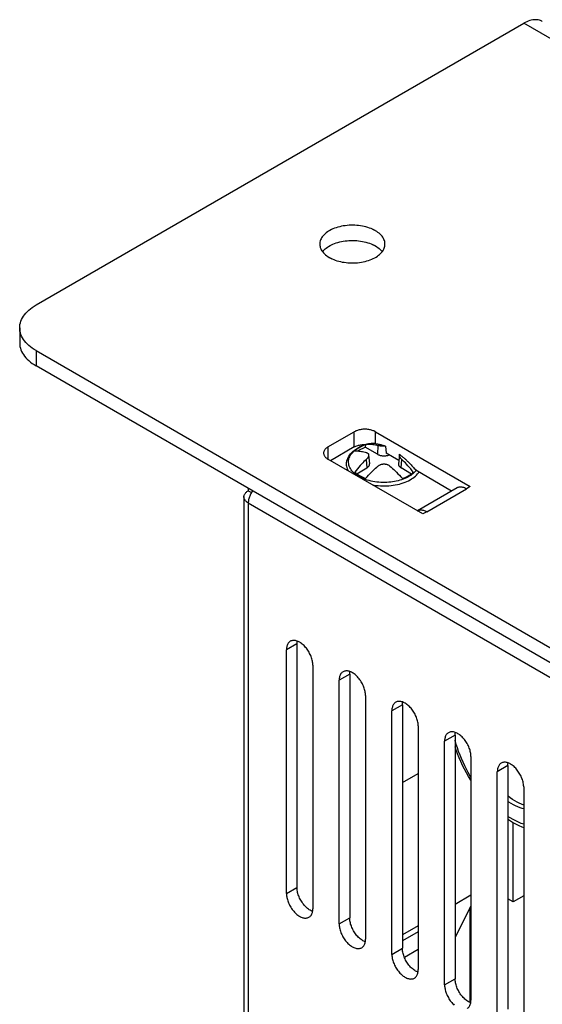
# Model space of a CAD drawing. Units: millimetres. Extents: x -64 to 64, y -72 to 72.
# Drawn here: x -64 to -36, y 19 to 72 of the extents above; entities that cross this region are included whole.
import ezdxf

# ---------------------------------------------------------------- set-up
doc = ezdxf.new("R2010")
doc.units = ezdxf.units.MM
doc.header["$LTSCALE"] = 16.335
doc.layers.add('IMPORT_IGES', color=7, linetype='CONTINUOUS')

msp = doc.modelspace()

# ---------------------------------------------------------------- linework, layer by layer
at = {"layer": 'IMPORT_IGES', "color": 7, "linetype": 'CONTINUOUS'}
for p, q in [((-62.847, 56.701), (-36.684, 71.808)), ((-63.725, 55.477), (-63.725, 54.66)), ((-62.847, 54.252), (31.905, -0.457)), ((31.905, -1.273), (-62.847, 53.435)), ((-47.184, 49.087), (-45.77, 49.904)), ((-44.639, 49.904), (-39.548, 46.964)), ((-45.212, 49.223), (-45.155, 49.222)), ((-45.179, 49.211), (-45.181, 49.073)), ((-45.095, 49.216), (-45.179, 49.211)), ((-44.092, 49.129), (-44.059, 48.753)), ((-45.77, 49.087), (-47.043, 48.352)), ((-44.533, 48.699), (-45.181, 49.073)), ((-45.002, 48.668), (-44.95, 48.187)), ((-43.387, 48.365), (-44.059, 48.753)), ((-43.355, 48.668), (-43.406, 48.187)), ((-42.093, 45.494), (-47.184, 48.434)), ((-45.641, 47.65), (-45.096, 47.964)), ((-42.695, 47.638), (-43.26, 47.964)), ((-40.548, 46.725), (-42.469, 47.835)), ((-43.149, 47.162), (-43.051, 47.198)), ((-51.461, 46.861), (-51.461, 46.739)), ((-51.461, 46.739), (-51.295, 46.643)), ((-40.261, 46.891), (-42.382, 45.667)), ((-39.548, 46.964), (-39.76, 46.842)), ((-51.696, 46.412), (-51.696, -21.434)), ((-41.881, 45.617), (-42.093, 45.494)), ((-49.412, 25.144), (-49.412, 38.207)), ((-48.846, 38.534), (-48.846, 25.471)), ((-47.997, 37.391), (-47.997, 24.327)), ((-46.583, 23.511), (-46.583, 36.574)), ((-46.018, 36.901), (-46.018, 23.837)), ((-45.169, 35.758), (-45.169, 22.694)), ((-43.755, 21.878), (-43.755, 34.941)), ((-43.189, 35.268), (-43.189, 22.204)), ((-42.341, 34.125), (-42.341, 21.061)), ((-40.926, 20.245), (-40.926, 33.308)), ((-40.361, 33.635), (-40.361, 20.571)), ((-40.361, 32.724), (-40.281, 32.77)), ((-39.512, 32.492), (-39.512, 19.428)), ((-37.532, 32.002), (-37.532, 18.938)), ((-43.189, 31.091), (-42.341, 31.581)), ((-38.098, 18.612), (-38.098, 31.675)), ((-36.684, 30.859), (-36.684, 17.795)), ((-37.249, 24.695), (-37.249, 28.934)), ((-39.512, 25.05), (-40.361, 24.56)), ((-37.249, 24.695), (-37.532, 24.858)), ((-36.684, 25.021), (-37.249, 24.695)), ((-39.561, 24.406), (-40.361, 22.775)), ((-42.341, 23.416), (-43.189, 22.927)), ((-42.341, 23.094), (-43.189, 22.604)), ((-42.341, 22.131), (-43.079, 21.704))]:
    msp.add_line(p, q, dxfattribs=at)
at = {"layer": 'IMPORT_IGES', "color": 250, "linetype": 'CONTINUOUS'}
for p, q in [((62.311, 14.649), (-36.684, 71.808)), ((-62.847, 54.252), (-62.847, 53.435)), ((-45.77, 49.087), (-45.77, 49.904)), ((-44.639, 49.267), (-44.639, 49.904)), ((-45.209, 49.206), (-45.163, 49.222)), ((-44.5, 49.158), (-44.533, 48.699)), ((-47.184, 49.087), (-47.184, 48.434)), ((-45.13, 48.423), (-45.096, 47.964)), ((-43.26, 47.964), (-43.227, 48.423)), ((-42.45, 47.824), (-42.498, 47.768)), ((-45.514, 47.501), (-45.523, 47.506)), ((-45.17, 47.345), (-45.263, 47.38)), ((-41.881, 45.617), (-39.76, 46.842)), ((-51.461, 46.084), (-51.461, -21.761)), ((-51.461, 46.084), (25.54, 1.625)), ((-48.846, 38.534), (-49.412, 38.207)), ((-46.018, 36.901), (-46.583, 36.574)), ((-43.189, 35.268), (-43.755, 34.941)), ((-40.361, 33.635), (-40.926, 33.308)), ((-37.532, 32.002), (-38.098, 31.675)), ((-49.412, 25.144), (-48.846, 25.471)), ((-39.561, 19.3), (-39.561, 24.406)), ((-46.583, 23.511), (-46.018, 23.837)), ((-43.755, 21.878), (-43.189, 22.204)), ((-40.926, 20.245), (-40.361, 20.571))]:
    msp.add_line(p, q, dxfattribs=at)
at = {"layer": 'IMPORT_IGES', "color": 7, "linetype": 'CONTINUOUS'}
for points in [[(-35.684, 71.907), (-35.713, 71.923), (-35.774, 71.95), (-35.839, 71.972), (-35.906, 71.988), (-35.976, 71.997), (-36.048, 72), (-36.123, 71.997), (-36.199, 71.988), (-36.277, 71.973), (-36.357, 71.952), (-36.438, 71.925), (-36.519, 71.892), (-36.601, 71.853), (-36.684, 71.808)], [(-44.791, 60.76), (-44.875, 60.796), (-44.961, 60.829), (-45.051, 60.859), (-45.144, 60.885), (-45.24, 60.909), (-45.337, 60.929), (-45.437, 60.946), (-45.538, 60.959), (-45.64, 60.969), (-45.743, 60.975), (-45.846, 60.978), (-45.949, 60.977), (-46.053, 60.973), (-46.157, 60.965), (-46.259, 60.954), (-46.36, 60.939), (-46.459, 60.92), (-46.556, 60.899), (-46.651, 60.874), (-46.743, 60.845), (-46.831, 60.814), (-46.916, 60.78), (-46.998, 60.743), (-47.076, 60.703), (-47.149, 60.661), (-47.218, 60.616), (-47.282, 60.569), (-47.341, 60.52), (-47.395, 60.469), (-47.444, 60.416), (-47.487, 60.362), (-47.525, 60.306), (-47.557, 60.249), (-47.582, 60.191), (-47.602, 60.133), (-47.616, 60.073), (-47.624, 60.014), (-47.626, 59.968)], [(-44.639, 60.682), (-44.655, 60.691), (-44.671, 60.7), (-44.688, 60.709), (-44.704, 60.718), (-44.721, 60.727), (-44.738, 60.735), (-44.756, 60.744), (-44.773, 60.752), (-44.791, 60.76)], [(-44.126, 59.968), (-44.126, 59.982), (-44.131, 60.041), (-44.141, 60.101), (-44.158, 60.159), (-44.18, 60.218), (-44.209, 60.275), (-44.244, 60.332), (-44.284, 60.387), (-44.33, 60.441), (-44.382, 60.493), (-44.438, 60.544), (-44.5, 60.592), (-44.567, 60.638), (-44.639, 60.682)], [(-47.626, 59.968), (-47.626, 59.954), (-47.621, 59.894), (-47.611, 59.835), (-47.594, 59.776), (-47.572, 59.718), (-47.543, 59.66), (-47.508, 59.604), (-47.468, 59.548), (-47.422, 59.494), (-47.37, 59.442), (-47.314, 59.391), (-47.252, 59.343), (-47.185, 59.297), (-47.113, 59.253)], [(-47.476, 59.559), (-47.443, 59.6), (-47.395, 59.653), (-47.34, 59.705), (-47.281, 59.754), (-47.217, 59.801), (-47.148, 59.845), (-47.074, 59.888), (-46.997, 59.927), (-46.915, 59.964), (-46.83, 59.998), (-46.742, 60.029), (-46.65, 60.057), (-46.556, 60.082), (-46.46, 60.104), (-46.361, 60.122), (-46.26, 60.137), (-46.159, 60.148), (-46.056, 60.156), (-45.952, 60.161), (-45.849, 60.161), (-45.746, 60.159), (-45.643, 60.153), (-45.541, 60.143), (-45.44, 60.13), (-45.34, 60.113), (-45.242, 60.093), (-45.146, 60.069), (-45.052, 60.043), (-44.962, 60.013), (-44.875, 59.98), (-44.791, 59.944)], [(-46.961, 59.175), (-46.877, 59.139), (-46.791, 59.106), (-46.701, 59.077), (-46.608, 59.05), (-46.512, 59.026), (-46.415, 59.006), (-46.315, 58.99), (-46.214, 58.976), (-46.112, 58.966), (-46.009, 58.96), (-45.906, 58.957), (-45.802, 58.958), (-45.699, 58.962), (-45.595, 58.97), (-45.493, 58.982), (-45.392, 58.997), (-45.293, 59.015), (-45.196, 59.037), (-45.101, 59.062), (-45.009, 59.09), (-44.921, 59.121), (-44.835, 59.155), (-44.754, 59.192), (-44.676, 59.232), (-44.603, 59.274), (-44.534, 59.319), (-44.47, 59.366), (-44.411, 59.415), (-44.357, 59.466), (-44.308, 59.519), (-44.265, 59.573), (-44.227, 59.629), (-44.195, 59.686), (-44.169, 59.744), (-44.149, 59.803), (-44.136, 59.862), (-44.128, 59.922), (-44.126, 59.968)], [(-44.791, 59.944), (-44.773, 59.936), (-44.756, 59.927), (-44.738, 59.919), (-44.721, 59.91), (-44.704, 59.902), (-44.688, 59.893), (-44.671, 59.884), (-44.655, 59.875), (-44.639, 59.866)], [(-44.639, 59.866), (-44.567, 59.822), (-44.501, 59.776), (-44.439, 59.728), (-44.383, 59.678), (-44.331, 59.626), (-44.285, 59.572), (-44.276, 59.559)], [(-47.113, 59.253), (-47.097, 59.244), (-47.081, 59.235), (-47.064, 59.226), (-47.048, 59.217), (-47.031, 59.208), (-47.014, 59.2), (-46.996, 59.191), (-46.979, 59.183), (-46.961, 59.175)], [(-63.725, 55.477), (-63.721, 55.567), (-63.709, 55.657), (-63.688, 55.747), (-63.66, 55.836), (-63.623, 55.924), (-63.579, 56.011), (-63.527, 56.096), (-63.467, 56.18), (-63.399, 56.262), (-63.324, 56.342), (-63.242, 56.419), (-63.153, 56.494), (-63.058, 56.566), (-62.955, 56.635), (-62.847, 56.701)], [(-62.847, 54.252), (-62.955, 54.318), (-63.058, 54.387), (-63.153, 54.459), (-63.242, 54.534), (-63.324, 54.612), (-63.399, 54.691), (-63.467, 54.773), (-63.527, 54.857), (-63.579, 54.942), (-63.623, 55.029), (-63.66, 55.117), (-63.688, 55.206), (-63.709, 55.296), (-63.721, 55.386), (-63.725, 55.477)], [(-63.725, 54.66), (-63.721, 54.57), (-63.709, 54.479), (-63.688, 54.39), (-63.66, 54.301), (-63.623, 54.213), (-63.579, 54.126), (-63.527, 54.04), (-63.467, 53.957), (-63.399, 53.875), (-63.324, 53.795), (-63.242, 53.717), (-63.153, 53.643), (-63.058, 53.571), (-62.955, 53.502), (-62.847, 53.435)], [(-44.639, 49.904), (-44.677, 49.925), (-44.718, 49.944), (-44.76, 49.961), (-44.805, 49.977), (-44.851, 49.992), (-44.899, 50.004), (-44.947, 50.015), (-44.998, 50.023), (-45.049, 50.03), (-45.1, 50.035), (-45.152, 50.038), (-45.204, 50.039), (-45.257, 50.038), (-45.309, 50.035), (-45.36, 50.03), (-45.411, 50.023), (-45.461, 50.015), (-45.51, 50.004), (-45.558, 49.992), (-45.604, 49.977), (-45.649, 49.961), (-45.691, 49.944), (-45.731, 49.925), (-45.77, 49.904)], [(-45.776, 48.905), (-45.701, 48.96), (-45.622, 49.012), (-45.538, 49.062), (-45.45, 49.108), (-45.359, 49.15), (-45.265, 49.189), (-45.175, 49.222)], [(-45.77, 49.087), (-45.728, 49.11), (-45.685, 49.13), (-45.638, 49.149), (-45.59, 49.165), (-45.539, 49.18), (-45.487, 49.193), (-45.434, 49.203), (-45.379, 49.211), (-45.324, 49.217), (-45.268, 49.221), (-45.212, 49.223)], [(-45.757, 48.875), (-45.706, 48.919), (-45.652, 48.962), (-45.594, 49.003), (-45.533, 49.042), (-45.468, 49.08), (-45.4, 49.116), (-45.329, 49.149), (-45.256, 49.181), (-45.179, 49.211)], [(-44.639, 49.267), (-44.674, 49.27), (-44.711, 49.272), (-44.75, 49.273), (-44.79, 49.273), (-44.832, 49.271), (-44.875, 49.268), (-44.92, 49.263), (-44.966, 49.257), (-45.013, 49.25), (-45.06, 49.242), (-45.107, 49.232), (-45.155, 49.222)], [(-44.48, 49.154), (-44.566, 49.173), (-44.635, 49.186), (-44.706, 49.197), (-44.78, 49.206), (-44.856, 49.213), (-44.934, 49.217), (-45.014, 49.218), (-45.095, 49.216)], [(-44.639, 49.267), (-44.602, 49.262), (-44.567, 49.257), (-44.534, 49.251), (-44.501, 49.245), (-44.47, 49.239), (-44.44, 49.233), (-44.411, 49.226), (-44.383, 49.22), (-44.356, 49.213), (-44.33, 49.206), (-44.306, 49.2), (-44.281, 49.193), (-44.258, 49.186), (-44.236, 49.179), (-44.214, 49.172), (-44.192, 49.165), (-44.172, 49.158), (-44.151, 49.151), (-44.131, 49.144), (-44.111, 49.136), (-44.092, 49.129)], [(-44.092, 49.129), (-44.117, 49.128), (-44.142, 49.127), (-44.167, 49.127), (-44.192, 49.127), (-44.216, 49.127), (-44.24, 49.128), (-44.263, 49.129), (-44.285, 49.13), (-44.307, 49.131), (-44.329, 49.133), (-44.351, 49.135), (-44.372, 49.137), (-44.394, 49.14), (-44.416, 49.143), (-44.437, 49.146), (-44.459, 49.15), (-44.48, 49.154)], [(-47.184, 49.087), (-47.22, 49.065), (-47.254, 49.042), (-47.284, 49.017), (-47.312, 48.991), (-47.336, 48.965), (-47.358, 48.937), (-47.376, 48.909), (-47.391, 48.88), (-47.403, 48.851), (-47.412, 48.821), (-47.417, 48.791), (-47.419, 48.761)], [(-47.419, 48.761), (-47.417, 48.73), (-47.412, 48.7), (-47.403, 48.671), (-47.391, 48.641), (-47.376, 48.612), (-47.358, 48.584), (-47.336, 48.557), (-47.312, 48.53), (-47.284, 48.504), (-47.254, 48.48), (-47.22, 48.456), (-47.184, 48.434)], [(-46.106, 48.528), (-46.066, 48.594), (-46.02, 48.659), (-45.968, 48.723), (-45.909, 48.786), (-45.845, 48.846), (-45.776, 48.905)], [(-45.757, 48.875), (-45.681, 48.875), (-45.606, 48.873), (-45.533, 48.869), (-45.462, 48.861), (-45.392, 48.851), (-45.323, 48.84), (-45.257, 48.826), (-45.192, 48.811), (-45.13, 48.795)], [(-45.578, 48.872), (-45.522, 48.908), (-45.459, 48.945), (-45.394, 48.98), (-45.326, 49.013), (-45.255, 49.044), (-45.181, 49.073)], [(-45.13, 48.795), (-45.11, 48.788), (-45.092, 48.781), (-45.075, 48.773), (-45.061, 48.764), (-45.049, 48.754), (-45.038, 48.744), (-45.029, 48.734), (-45.021, 48.723), (-45.014, 48.711), (-45.009, 48.698), (-45.005, 48.685), (-45.002, 48.671), (-45.002, 48.668)], [(-45.002, 48.668), (-45.001, 48.656), (-45.002, 48.64), (-45.004, 48.624), (-45.007, 48.609), (-45.011, 48.593), (-45.017, 48.577), (-45.024, 48.561), (-45.032, 48.546), (-45.041, 48.53), (-45.052, 48.513), (-45.064, 48.496), (-45.078, 48.478), (-45.094, 48.46), (-45.111, 48.442), (-45.13, 48.423)], [(-44.533, 48.699), (-44.505, 48.684), (-44.476, 48.671), (-44.445, 48.659), (-44.412, 48.648), (-44.378, 48.638), (-44.344, 48.63), (-44.308, 48.624), (-44.271, 48.619), (-44.234, 48.616), (-44.197, 48.615), (-44.16, 48.615), (-44.122, 48.616), (-44.086, 48.619), (-44.049, 48.624), (-44.013, 48.63), (-43.978, 48.638), (-43.944, 48.648), (-43.912, 48.659), (-43.903, 48.662)], [(-43.355, 48.668), (-43.354, 48.673), (-43.351, 48.687), (-43.347, 48.699)], [(-43.227, 48.423), (-43.245, 48.44), (-43.261, 48.457), (-43.276, 48.474), (-43.289, 48.491), (-43.301, 48.508), (-43.312, 48.524), (-43.322, 48.54), (-43.33, 48.556), (-43.337, 48.572), (-43.343, 48.587), (-43.348, 48.602), (-43.352, 48.617), (-43.354, 48.631), (-43.355, 48.646), (-43.355, 48.66), (-43.355, 48.668)], [(-43.347, 48.699), (-43.328, 48.684), (-43.308, 48.669)], [(-43.308, 48.669), (-43.288, 48.653), (-43.268, 48.637), (-43.248, 48.62), (-43.227, 48.603), (-43.206, 48.585), (-43.185, 48.567), (-43.162, 48.548), (-43.14, 48.528), (-43.116, 48.508), (-43.092, 48.486), (-43.067, 48.464), (-43.042, 48.44), (-43.015, 48.416), (-42.987, 48.39), (-42.958, 48.362), (-42.928, 48.333), (-42.897, 48.302), (-42.864, 48.27), (-42.83, 48.236), (-42.795, 48.2), (-42.759, 48.162), (-42.722, 48.122), (-42.683, 48.08), (-42.643, 48.036), (-42.601, 47.989), (-42.559, 47.94), (-42.514, 47.889), (-42.469, 47.835)], [(-46.106, 48.528), (-46.114, 48.513), (-46.145, 48.449), (-46.169, 48.384), (-46.187, 48.318), (-46.199, 48.252), (-46.203, 48.185), (-46.202, 48.118), (-46.193, 48.052), (-46.179, 47.986), (-46.158, 47.921), (-46.13, 47.857), (-46.106, 47.811)], [(-45.13, 48.423), (-45.191, 48.365), (-45.255, 48.303), (-45.32, 48.236), (-45.387, 48.164), (-45.457, 48.089), (-45.527, 48.008), (-45.599, 47.923), (-45.673, 47.833), (-45.747, 47.738)], [(-45.163, 47.4), (-45.081, 47.491), (-45.001, 47.578), (-44.923, 47.659), (-44.847, 47.737), (-44.773, 47.809), (-44.701, 47.878), (-44.632, 47.943), (-44.565, 48.003), (-44.5, 48.06)], [(-45.096, 47.964), (-45.071, 47.98), (-45.047, 47.997), (-45.026, 48.015), (-45.007, 48.034), (-44.991, 48.054), (-44.977, 48.074), (-44.966, 48.094), (-44.958, 48.115), (-44.953, 48.137), (-44.95, 48.158), (-44.95, 48.18), (-44.95, 48.187)], [(-44.5, 48.06), (-44.479, 48.077), (-44.457, 48.092), (-44.435, 48.106), (-44.413, 48.119), (-44.39, 48.131), (-44.366, 48.141), (-44.342, 48.15), (-44.319, 48.157), (-44.294, 48.163), (-44.269, 48.169), (-44.242, 48.173), (-44.216, 48.175), (-44.189, 48.177), (-44.162, 48.177), (-44.136, 48.175), (-44.111, 48.172), (-44.086, 48.168), (-44.063, 48.164), (-44.04, 48.158), (-44.017, 48.151), (-43.995, 48.142), (-43.972, 48.133), (-43.949, 48.122), (-43.926, 48.109), (-43.902, 48.094), (-43.879, 48.078), (-43.857, 48.06)], [(-43.857, 48.06), (-43.791, 48.002), (-43.723, 47.941), (-43.652, 47.875), (-43.579, 47.805), (-43.504, 47.731), (-43.427, 47.653), (-43.348, 47.569), (-43.267, 47.481), (-43.183, 47.389)], [(-43.406, 48.187), (-43.407, 48.18), (-43.407, 48.158), (-43.404, 48.137), (-43.399, 48.115), (-43.39, 48.094), (-43.379, 48.074), (-43.366, 48.054), (-43.349, 48.034), (-43.331, 48.015), (-43.31, 47.997), (-43.286, 47.98), (-43.26, 47.964)], [(-42.595, 47.719), (-42.671, 47.816), (-42.746, 47.909), (-42.82, 47.997), (-42.892, 48.08), (-42.963, 48.157), (-43.032, 48.231), (-43.099, 48.299), (-43.164, 48.364), (-43.227, 48.423)], [(-45.747, 47.738), (-45.722, 47.715), (-45.696, 47.693), (-45.669, 47.671), (-45.641, 47.65), (-45.612, 47.629), (-45.582, 47.609), (-45.552, 47.589), (-45.52, 47.569), (-45.488, 47.55)], [(-45.488, 47.55), (-45.455, 47.532), (-45.421, 47.513), (-45.386, 47.496), (-45.351, 47.478), (-45.315, 47.462), (-45.278, 47.446), (-45.24, 47.43), (-45.202, 47.415), (-45.163, 47.4)], [(-42.595, 47.719), (-42.647, 47.675), (-42.702, 47.633), (-42.762, 47.592), (-42.824, 47.553), (-42.89, 47.517), (-42.959, 47.482), (-43.031, 47.449), (-43.106, 47.418), (-43.183, 47.389)], [(-43.051, 47.198), (-42.957, 47.236), (-42.867, 47.278), (-42.781, 47.323), (-42.7, 47.37), (-42.624, 47.419), (-42.553, 47.472), (-42.487, 47.526), (-42.427, 47.582), (-42.372, 47.641), (-42.323, 47.701), (-42.298, 47.736)], [(-44.798, 47.056), (-44.711, 47.041), (-44.599, 47.025), (-44.486, 47.013), (-44.372, 47.005), (-44.257, 47.001), (-44.141, 47), (-44.025, 47.003), (-43.91, 47.01), (-43.795, 47.021), (-43.682, 47.035), (-43.571, 47.054), (-43.461, 47.076), (-43.354, 47.101), (-43.25, 47.13), (-43.149, 47.162)], [(-51.696, 46.412), (-51.694, 46.442), (-51.689, 46.472), (-51.681, 46.502), (-51.669, 46.531), (-51.653, 46.56), (-51.635, 46.589), (-51.613, 46.616), (-51.589, 46.643), (-51.561, 46.669), (-51.531, 46.693), (-51.497, 46.717), (-51.461, 46.739)], [(-51.238, 46.733), (-51.239, 46.732), (-51.268, 46.688), (-51.295, 46.643), (-51.32, 46.597), (-51.344, 46.551), (-51.365, 46.503), (-51.385, 46.456), (-51.402, 46.408), (-51.418, 46.36), (-51.431, 46.312), (-51.442, 46.265), (-51.45, 46.219), (-51.456, 46.173), (-51.46, 46.128), (-51.461, 46.084)], [(-39.76, 46.842), (-39.807, 46.867), (-39.853, 46.888), (-39.898, 46.906), (-39.944, 46.92), (-39.988, 46.93), (-40.031, 46.936), (-40.073, 46.938), (-40.114, 46.937), (-40.154, 46.931), (-40.191, 46.922), (-40.227, 46.908), (-40.261, 46.891)], [(-51.461, 46.084), (-51.497, 46.107), (-51.531, 46.13), (-51.561, 46.155), (-51.589, 46.18), (-51.613, 46.207), (-51.635, 46.235), (-51.653, 46.263), (-51.669, 46.292), (-51.681, 46.321), (-51.689, 46.351), (-51.694, 46.381), (-51.696, 46.412)], [(-42.382, 45.667), (-42.349, 45.683), (-42.313, 45.697), (-42.275, 45.706), (-42.236, 45.712), (-42.195, 45.713), (-42.153, 45.711), (-42.109, 45.705), (-42.065, 45.695), (-42.02, 45.681), (-41.974, 45.664), (-41.928, 45.642), (-41.881, 45.617)], [(-49.205, 38.665), (-49.233, 38.647), (-49.263, 38.623), (-49.29, 38.595), (-49.315, 38.564), (-49.337, 38.529), (-49.357, 38.491), (-49.373, 38.45), (-49.387, 38.407), (-49.398, 38.36), (-49.405, 38.312), (-49.41, 38.261), (-49.412, 38.207)], [(-48.009, 37.546), (-48.019, 37.604), (-48.032, 37.663), (-48.048, 37.723), (-48.066, 37.782), (-48.088, 37.843), (-48.112, 37.902), (-48.139, 37.962), (-48.168, 38.021), (-48.199, 38.078), (-48.232, 38.134), (-48.268, 38.189), (-48.305, 38.242), (-48.344, 38.293), (-48.385, 38.343), (-48.427, 38.39), (-48.47, 38.434), (-48.515, 38.476), (-48.56, 38.515), (-48.606, 38.551), (-48.652, 38.583), (-48.698, 38.612), (-48.745, 38.638), (-48.791, 38.66), (-48.837, 38.678), (-48.882, 38.692), (-48.927, 38.703), (-48.97, 38.709), (-49.013, 38.712), (-49.054, 38.711), (-49.094, 38.706), (-49.131, 38.697), (-49.168, 38.684), (-49.205, 38.665)], [(-48.846, 38.534), (-48.844, 38.587), (-48.84, 38.638), (-48.834, 38.676)], [(-47.997, 37.391), (-47.998, 37.408), (-47.998, 37.424), (-47.999, 37.441), (-48, 37.458), (-48.001, 37.475), (-48.003, 37.493), (-48.005, 37.51), (-48.007, 37.528), (-48.009, 37.546)], [(-46.376, 37.032), (-46.405, 37.013), (-46.435, 36.989), (-46.462, 36.962), (-46.487, 36.931), (-46.509, 36.896), (-46.528, 36.858), (-46.545, 36.817), (-46.559, 36.774), (-46.569, 36.727), (-46.577, 36.679), (-46.582, 36.628), (-46.583, 36.574)], [(-45.181, 35.912), (-45.191, 35.971), (-45.204, 36.03), (-45.219, 36.089), (-45.238, 36.149), (-45.259, 36.21), (-45.284, 36.269), (-45.31, 36.329), (-45.339, 36.387), (-45.371, 36.445), (-45.404, 36.501), (-45.439, 36.556), (-45.476, 36.609), (-45.516, 36.66), (-45.556, 36.71), (-45.598, 36.757), (-45.642, 36.801), (-45.686, 36.843), (-45.732, 36.882), (-45.777, 36.917), (-45.824, 36.95), (-45.87, 36.979), (-45.916, 37.004), (-45.963, 37.026), (-46.009, 37.045), (-46.054, 37.059), (-46.098, 37.07), (-46.142, 37.076), (-46.184, 37.079), (-46.226, 37.078), (-46.265, 37.073), (-46.303, 37.063), (-46.339, 37.051), (-46.376, 37.032)], [(-46.018, 36.901), (-46.016, 36.954), (-46.011, 37.005), (-46.005, 37.043)], [(-45.169, 35.758), (-45.169, 35.774), (-45.17, 35.791), (-45.17, 35.808), (-45.171, 35.825), (-45.173, 35.842), (-45.174, 35.86), (-45.176, 35.877), (-45.178, 35.895), (-45.181, 35.912)], [(-43.548, 35.399), (-43.577, 35.38), (-43.606, 35.356), (-43.633, 35.329), (-43.658, 35.298), (-43.68, 35.263), (-43.7, 35.225), (-43.716, 35.184), (-43.73, 35.14), (-43.741, 35.094), (-43.749, 35.046), (-43.753, 34.995), (-43.755, 34.941)], [(-42.352, 34.279), (-42.362, 34.338), (-42.375, 34.397), (-42.391, 34.456), (-42.41, 34.516), (-42.431, 34.576), (-42.455, 34.636), (-42.482, 34.696), (-42.511, 34.754), (-42.542, 34.812), (-42.575, 34.868), (-42.611, 34.923), (-42.648, 34.976), (-42.687, 35.027), (-42.728, 35.077), (-42.77, 35.124), (-42.813, 35.168), (-42.858, 35.21), (-42.903, 35.249), (-42.949, 35.284), (-42.995, 35.317), (-43.042, 35.346), (-43.088, 35.371), (-43.134, 35.393), (-43.18, 35.412), (-43.225, 35.426), (-43.27, 35.436), (-43.314, 35.443), (-43.356, 35.446), (-43.397, 35.445), (-43.437, 35.439), (-43.475, 35.43), (-43.511, 35.417), (-43.548, 35.399)], [(-43.189, 35.268), (-43.188, 35.321), (-43.183, 35.372), (-43.177, 35.41)], [(-42.341, 34.125), (-42.341, 34.141), (-42.341, 34.158), (-42.342, 34.175), (-42.343, 34.192), (-42.344, 34.209), (-42.346, 34.227), (-42.348, 34.244), (-42.35, 34.262), (-42.352, 34.279)], [(-39.524, 32.646), (-39.534, 32.705), (-39.547, 32.764), (-39.563, 32.823), (-39.581, 32.883), (-39.603, 32.943), (-39.627, 33.003), (-39.653, 33.062), (-39.682, 33.121), (-39.714, 33.179), (-39.747, 33.235), (-39.782, 33.29), (-39.82, 33.343), (-39.859, 33.394), (-39.9, 33.443), (-39.942, 33.49), (-39.985, 33.535), (-40.029, 33.577), (-40.075, 33.616), (-40.12, 33.651), (-40.167, 33.684), (-40.213, 33.713), (-40.26, 33.738), (-40.306, 33.76), (-40.352, 33.778), (-40.397, 33.793), (-40.442, 33.803), (-40.485, 33.81), (-40.527, 33.813), (-40.569, 33.811), (-40.608, 33.806), (-40.646, 33.797), (-40.682, 33.784), (-40.719, 33.766)], [(-40.719, 33.766), (-40.748, 33.747), (-40.778, 33.723), (-40.805, 33.696), (-40.83, 33.664), (-40.852, 33.63), (-40.871, 33.592), (-40.888, 33.551), (-40.902, 33.507), (-40.913, 33.461), (-40.92, 33.413), (-40.925, 33.362), (-40.926, 33.308)], [(-40.361, 33.635), (-40.359, 33.688), (-40.355, 33.739), (-40.349, 33.777)], [(-39.512, 31.208), (-39.522, 31.223), (-39.64, 31.416), (-39.753, 31.613), (-39.86, 31.812), (-39.961, 32.014), (-40.057, 32.217), (-40.146, 32.423), (-40.229, 32.63), (-40.306, 32.837), (-40.361, 32.999)], [(-39.512, 32.492), (-39.512, 32.508), (-39.513, 32.525), (-39.513, 32.542), (-39.515, 32.559), (-39.516, 32.576), (-39.517, 32.594), (-39.519, 32.611), (-39.521, 32.629), (-39.524, 32.646)], [(-37.891, 32.133), (-37.92, 32.114), (-37.949, 32.09), (-37.977, 32.063), (-38.001, 32.031), (-38.024, 31.997), (-38.043, 31.959), (-38.06, 31.918), (-38.073, 31.874), (-38.084, 31.828), (-38.092, 31.779), (-38.096, 31.728), (-38.098, 31.675)], [(-36.695, 31.013), (-36.706, 31.072), (-36.718, 31.131), (-36.734, 31.19), (-36.753, 31.25), (-36.774, 31.31), (-36.798, 31.37), (-36.825, 31.429), (-36.854, 31.488), (-36.885, 31.546), (-36.919, 31.602), (-36.954, 31.657), (-36.991, 31.71), (-37.03, 31.761), (-37.071, 31.81), (-37.113, 31.857), (-37.156, 31.902), (-37.201, 31.944), (-37.246, 31.983), (-37.292, 32.018), (-37.338, 32.051), (-37.385, 32.08), (-37.431, 32.105), (-37.478, 32.127), (-37.523, 32.145), (-37.569, 32.16), (-37.613, 32.17), (-37.657, 32.177), (-37.699, 32.18), (-37.74, 32.178), (-37.78, 32.173), (-37.818, 32.164), (-37.854, 32.151), (-37.891, 32.133)], [(-37.532, 32.002), (-37.531, 32.055), (-37.526, 32.106), (-37.52, 32.144)], [(-36.684, 30.859), (-36.684, 30.875), (-36.684, 30.892), (-36.685, 30.909), (-36.686, 30.926), (-36.687, 30.943), (-36.689, 30.96), (-36.691, 30.978), (-36.693, 30.995), (-36.695, 31.013)], [(-36.684, 29.887), (-36.798, 29.931), (-36.918, 29.984), (-37.039, 30.045), (-37.159, 30.112), (-37.28, 30.186), (-37.401, 30.267), (-37.521, 30.354), (-37.532, 30.363)], [(-37.532, 30.09), (-37.495, 30.065), (-37.374, 29.991), (-37.253, 29.923), (-37.133, 29.863), (-37.012, 29.81), (-36.893, 29.763), (-36.775, 29.725), (-36.684, 29.7)], [(-36.684, 28.66), (-36.763, 28.691), (-36.933, 28.767), (-37.104, 28.853), (-37.275, 28.948), (-37.443, 29.051), (-37.532, 29.11)], [(-48.834, 25.316), (-48.837, 25.334), (-48.839, 25.351), (-48.841, 25.369), (-48.842, 25.386), (-48.844, 25.403), (-48.845, 25.42), (-48.845, 25.437), (-48.846, 25.454), (-48.846, 25.471)], [(-49.412, 25.144), (-49.412, 25.127), (-49.411, 25.111), (-49.41, 25.094), (-49.409, 25.077), (-49.408, 25.059), (-49.406, 25.042), (-49.405, 25.025), (-49.402, 25.007), (-49.4, 24.989)], [(-49.4, 24.989), (-49.39, 24.931), (-49.377, 24.872), (-49.361, 24.812), (-49.343, 24.752), (-49.321, 24.692), (-49.297, 24.633), (-49.271, 24.573), (-49.241, 24.514), (-49.21, 24.457), (-49.177, 24.401), (-49.141, 24.346), (-49.104, 24.293), (-49.065, 24.242), (-49.024, 24.192), (-48.982, 24.145), (-48.939, 24.101), (-48.894, 24.059), (-48.849, 24.02), (-48.803, 23.984), (-48.757, 23.952), (-48.711, 23.923), (-48.664, 23.897), (-48.618, 23.875), (-48.572, 23.857), (-48.527, 23.843), (-48.482, 23.832), (-48.439, 23.826), (-48.396, 23.823), (-48.355, 23.824), (-48.316, 23.829), (-48.278, 23.838), (-48.242, 23.851), (-48.205, 23.87)], [(-48.139, 24.246), (-48.186, 24.275), (-48.233, 24.307), (-48.279, 24.343), (-48.324, 24.381), (-48.369, 24.423), (-48.413, 24.468), (-48.455, 24.514), (-48.496, 24.564), (-48.536, 24.615), (-48.573, 24.669), (-48.609, 24.724), (-48.643, 24.78), (-48.674, 24.838), (-48.704, 24.897), (-48.731, 24.957), (-48.755, 25.017), (-48.776, 25.077), (-48.795, 25.137), (-48.811, 25.197), (-48.824, 25.257), (-48.834, 25.316)], [(-48.205, 23.87), (-48.176, 23.888), (-48.146, 23.912), (-48.119, 23.94), (-48.094, 23.971), (-48.072, 24.006), (-48.052, 24.044), (-48.036, 24.084), (-48.022, 24.128), (-48.011, 24.175), (-48.004, 24.223), (-47.999, 24.274), (-47.997, 24.327)], [(-39.512, 24.484), (-39.524, 24.468), (-39.544, 24.438), (-39.561, 24.406)], [(-48.01, 24.185), (-48.046, 24.199), (-48.092, 24.221), (-48.139, 24.246)], [(-46.006, 23.683), (-46.008, 23.701), (-46.01, 23.718), (-46.012, 23.736), (-46.014, 23.753), (-46.015, 23.77), (-46.016, 23.787), (-46.017, 23.804), (-46.017, 23.821), (-46.018, 23.837)], [(-46.583, 23.511), (-46.583, 23.494), (-46.583, 23.477), (-46.582, 23.461), (-46.581, 23.444), (-46.58, 23.426), (-46.578, 23.409), (-46.576, 23.392), (-46.574, 23.374), (-46.572, 23.356)], [(-46.572, 23.356), (-46.562, 23.298), (-46.549, 23.239), (-46.533, 23.179), (-46.514, 23.119), (-46.493, 23.059), (-46.469, 22.999), (-46.442, 22.94), (-46.413, 22.881), (-46.382, 22.824), (-46.348, 22.768), (-46.313, 22.713), (-46.276, 22.66), (-46.237, 22.609), (-46.196, 22.559), (-46.154, 22.512), (-46.111, 22.468), (-46.066, 22.426), (-46.021, 22.387), (-45.975, 22.351), (-45.929, 22.319), (-45.882, 22.29), (-45.836, 22.264), (-45.79, 22.242), (-45.744, 22.224), (-45.698, 22.21), (-45.654, 22.199), (-45.61, 22.193), (-45.568, 22.19), (-45.527, 22.191), (-45.487, 22.196), (-45.449, 22.205), (-45.413, 22.218), (-45.376, 22.237)], [(-45.31, 22.613), (-45.358, 22.642), (-45.404, 22.674), (-45.45, 22.71), (-45.496, 22.748), (-45.541, 22.79), (-45.584, 22.834), (-45.627, 22.881), (-45.668, 22.931), (-45.707, 22.982), (-45.745, 23.036), (-45.781, 23.091), (-45.814, 23.147), (-45.846, 23.205), (-45.875, 23.264), (-45.902, 23.324), (-45.926, 23.384), (-45.948, 23.444), (-45.967, 23.504), (-45.983, 23.564), (-45.996, 23.624), (-46.006, 23.683)], [(-45.376, 22.237), (-45.347, 22.255), (-45.318, 22.279), (-45.291, 22.307), (-45.266, 22.338), (-45.243, 22.373), (-45.224, 22.411), (-45.207, 22.451), (-45.194, 22.495), (-45.183, 22.541), (-45.175, 22.59), (-45.171, 22.641), (-45.169, 22.694)], [(-45.181, 22.552), (-45.218, 22.566), (-45.264, 22.588), (-45.31, 22.613)], [(-43.177, 22.05), (-43.18, 22.067), (-43.182, 22.085), (-43.184, 22.103), (-43.186, 22.12), (-43.187, 22.137), (-43.188, 22.154), (-43.189, 22.171), (-43.189, 22.188), (-43.189, 22.204)], [(-43.755, 21.878), (-43.755, 21.861), (-43.754, 21.844), (-43.754, 21.827), (-43.753, 21.81), (-43.751, 21.793), (-43.75, 21.776), (-43.748, 21.758), (-43.746, 21.741), (-43.743, 21.723)], [(-43.743, 21.723), (-43.733, 21.664), (-43.72, 21.606), (-43.705, 21.546), (-43.686, 21.486), (-43.664, 21.426), (-43.64, 21.366), (-43.614, 21.307), (-43.585, 21.248), (-43.553, 21.191), (-43.52, 21.135), (-43.485, 21.08), (-43.447, 21.027), (-43.408, 20.975), (-43.368, 20.926), (-43.325, 20.879), (-43.282, 20.835), (-43.238, 20.793), (-43.192, 20.754), (-43.147, 20.718), (-43.1, 20.686), (-43.054, 20.657), (-43.007, 20.631), (-42.961, 20.609), (-42.915, 20.591), (-42.87, 20.577), (-42.825, 20.566), (-42.782, 20.559), (-42.74, 20.557), (-42.698, 20.558), (-42.659, 20.563), (-42.621, 20.572), (-42.585, 20.585), (-42.548, 20.603)], [(-42.482, 20.98), (-42.529, 21.009), (-42.576, 21.041), (-42.622, 21.077), (-42.667, 21.115), (-42.712, 21.157), (-42.756, 21.201), (-42.798, 21.248), (-42.839, 21.298), (-42.879, 21.349), (-42.916, 21.403), (-42.952, 21.458), (-42.986, 21.514), (-43.017, 21.572), (-43.047, 21.631), (-43.074, 21.691), (-43.098, 21.751), (-43.12, 21.811), (-43.138, 21.871), (-43.154, 21.931), (-43.167, 21.991), (-43.177, 22.05)], [(-42.548, 20.603), (-42.519, 20.622), (-42.489, 20.646), (-42.462, 20.674), (-42.437, 20.705), (-42.415, 20.74), (-42.396, 20.777), (-42.379, 20.818), (-42.365, 20.862), (-42.354, 20.908), (-42.347, 20.957), (-42.342, 21.008), (-42.341, 21.061)], [(-42.353, 20.919), (-42.389, 20.933), (-42.435, 20.955), (-42.482, 20.98)], [(-40.926, 20.245), (-40.926, 20.228), (-40.926, 20.211), (-40.925, 20.194), (-40.924, 20.177), (-40.923, 20.16), (-40.921, 20.143), (-40.919, 20.125), (-40.917, 20.108), (-40.915, 20.09)], [(-40.915, 20.09), (-40.905, 20.031), (-40.892, 19.972), (-40.876, 19.913), (-40.857, 19.853), (-40.836, 19.793), (-40.812, 19.733), (-40.785, 19.674), (-40.756, 19.615), (-40.725, 19.558), (-40.692, 19.501), (-40.656, 19.447), (-40.619, 19.394), (-40.58, 19.342), (-40.539, 19.293), (-40.497, 19.246), (-40.454, 19.201), (-40.409, 19.16)], [(-40.349, 20.417), (-40.351, 20.434), (-40.354, 20.452), (-40.356, 20.469), (-40.357, 20.487), (-40.358, 20.504), (-40.359, 20.521), (-40.36, 20.538), (-40.361, 20.555), (-40.361, 20.571)], [(-39.654, 19.347), (-39.701, 19.376), (-39.748, 19.408), (-39.794, 19.443), (-39.839, 19.482), (-39.884, 19.524), (-39.927, 19.568), (-39.97, 19.615), (-40.011, 19.665), (-40.05, 19.716), (-40.088, 19.769), (-40.124, 19.825), (-40.158, 19.881), (-40.189, 19.939), (-40.218, 19.998), (-40.245, 20.057), (-40.269, 20.117), (-40.291, 20.178), (-40.31, 20.238), (-40.326, 20.298), (-40.339, 20.357), (-40.349, 20.417)], [(-39.719, 18.97), (-39.691, 18.989), (-39.661, 19.013), (-39.634, 19.041), (-39.609, 19.072), (-39.587, 19.107), (-39.567, 19.144), (-39.551, 19.185), (-39.537, 19.229), (-39.526, 19.275), (-39.518, 19.324), (-39.514, 19.375), (-39.512, 19.428)], [(-39.524, 19.286), (-39.561, 19.3), (-39.607, 19.321), (-39.654, 19.347)]]:
    msp.add_lwpolyline(points, dxfattribs=at)
at = {"layer": 'IMPORT_IGES', "color": 250, "linetype": 'CONTINUOUS'}
for points in [[(-45.803, 48.854), (-45.743, 48.908), (-45.678, 48.958), (-45.609, 49.006), (-45.537, 49.052), (-45.46, 49.094), (-45.38, 49.134), (-45.296, 49.171), (-45.209, 49.206)], [(-46.016, 48.566), (-45.986, 48.625), (-45.95, 48.682), (-45.908, 48.74), (-45.859, 48.797), (-45.803, 48.854)], [(-45.728, 47.646), (-45.789, 47.698), (-45.845, 47.753), (-45.895, 47.81), (-45.94, 47.869), (-45.98, 47.929), (-46.013, 47.992), (-46.039, 48.055), (-46.06, 48.12), (-46.073, 48.184), (-46.08, 48.249), (-46.08, 48.314), (-46.074, 48.378), (-46.061, 48.442), (-46.042, 48.504), (-46.016, 48.566)], [(-45.524, 47.506), (-45.595, 47.55), (-45.664, 47.596), (-45.728, 47.646)], [(-42.614, 47.658), (-42.679, 47.607), (-42.747, 47.559), (-42.82, 47.514), (-42.897, 47.471), (-42.977, 47.431), (-43.061, 47.394), (-43.148, 47.359)], [(-42.498, 47.768), (-42.553, 47.712), (-42.614, 47.658)], [(-45.436, 47.459), (-45.446, 47.464), (-45.456, 47.469), (-45.466, 47.474), (-45.476, 47.479), (-45.485, 47.485), (-45.495, 47.49), (-45.505, 47.495), (-45.514, 47.501)], [(-45.263, 47.38), (-45.351, 47.418), (-45.436, 47.459)], [(-43.33, 47.299), (-43.423, 47.275), (-43.517, 47.253), (-43.614, 47.234), (-43.714, 47.218), (-43.816, 47.204), (-43.92, 47.194), (-44.026, 47.188), (-44.132, 47.185), (-44.24, 47.185), (-44.347, 47.189), (-44.454, 47.196), (-44.561, 47.207), (-44.667, 47.221), (-44.772, 47.239), (-44.875, 47.261), (-44.976, 47.285), (-45.075, 47.314), (-45.17, 47.345)], [(-43.148, 47.359), (-43.238, 47.328), (-43.33, 47.299)], [(-39.512, 31.383), (-39.549, 31.443), (-39.654, 31.625), (-39.754, 31.809), (-39.849, 31.996), (-39.939, 32.184), (-40.022, 32.373), (-40.1, 32.564), (-40.172, 32.755), (-40.238, 32.947), (-40.298, 33.139), (-40.352, 33.33), (-40.361, 33.367)], [(-36.684, 28.859), (-36.812, 28.904), (-36.959, 28.963), (-37.107, 29.031), (-37.255, 29.107), (-37.403, 29.192), (-37.532, 29.272)]]:
    msp.add_lwpolyline(points, dxfattribs=at)

doc.saveas('drawing.dxf')
